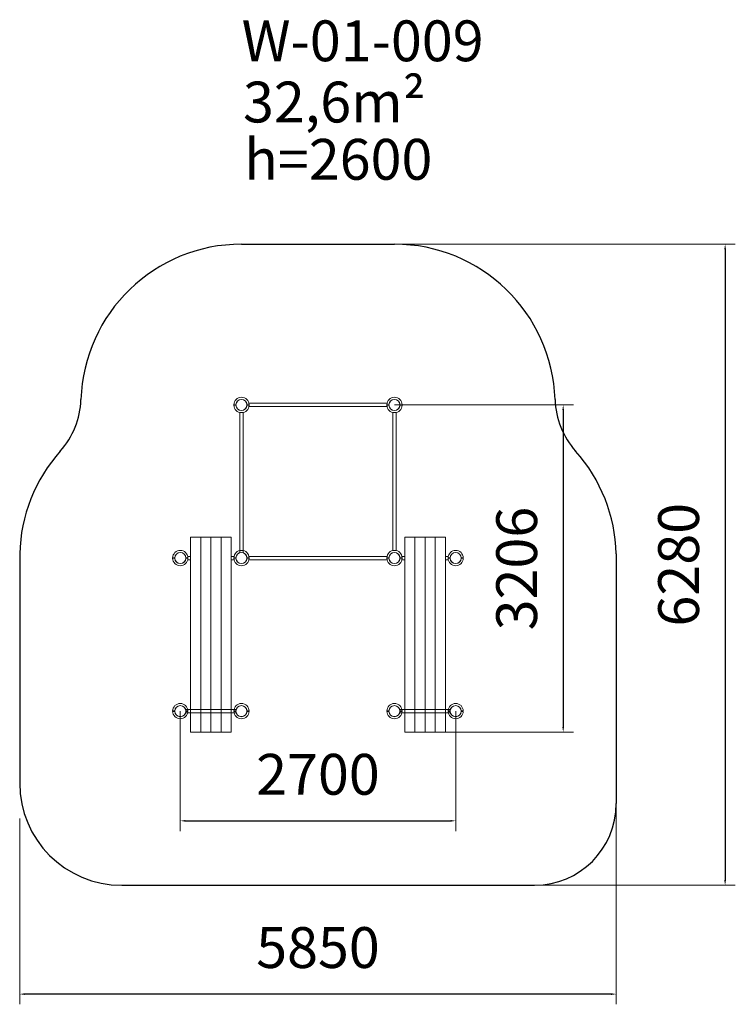
# Model space of a CAD drawing. Units: millimetres. Extents: x 303 to 7319, y 256 to 9903.
import ezdxf

# ---------------------------------------------------------------- set-up
doc = ezdxf.new("R2010")
doc.units = ezdxf.units.MM
doc.layers.add('DiKom', color=7, linetype='Continuous')
doc.styles.add('style1', font='arial.ttf', dxfattribs={"width": 0.8})
doc.dimstyles.new('1-50', dxfattribs={"dimtxt": 400, "dimasz": 50, "dimexe": 100, "dimexo": 0, "dimgap": 200, "dimtad": 1, "dimtxsty": 'style1', "dimcen": 200, "dimclrd": 7, "dimclre": 7, "dimclrt": 7, "dimadec": 1, "dimazin": 2, "dimtfac": 1, "dimtmove": 0, "dimatfit": 2, "dimfxl": 0, "dimlwd": 25, "dimlwe": 18, "dimarcsym": 0})

# ---------------------------------------------------------------- blocks, each defined once
blk = doc.blocks.new('*D275')
at = {"layer": 'DiKom', "color": 7, "linetype": 'Continuous', "lineweight": 18, "transparency": 16777216}
for p, q in [((1877.6, 3128.7), (1877.6, 1953.9)), ((4577.6, 3128.7), (4577.6, 1953.9))]:
    blk.add_line(p, q, dxfattribs=at)
at = {"layer": 'DiKom', "color": 7, "linetype": 'Continuous', "lineweight": 25, "transparency": 16777216}
blk.add_line((1927.6, 2053.9), (4527.6, 2053.9), dxfattribs=at)
at = {"layer": 'DiKom', "color": 7, "linetype": 'Continuous', "transparency": 16777216}
for points in [[(1927.6, 2062.2), (1927.6, 2045.6), (1877.6, 2053.9)], [(4527.6, 2062.2), (4527.6, 2045.6), (4577.6, 2053.9)]]:
    blk.add_solid(points, dxfattribs=at)
at = {"layer": 'DiKom', "color": 7, "linetype": 'Continuous', "lineweight": 15, "transparency": 16777216, "insert": (3227.6, 2458.1), "char_height": 400, "attachment_point": 5, "style": 'style1'}
blk.add_mtext('2700', dxfattribs=at)
blk = doc.blocks.new('*D276')
at = {"layer": 'DiKom', "color": 7, "lineweight": 18, "transparency": 16777216}
for p, q in [((3977.6, 6128.7), (5731.7, 6128.7)), ((4477.6, 2922.7), (5731.7, 2922.7))]:
    blk.add_line(p, q, dxfattribs=at)
at = {"layer": 'DiKom', "color": 7, "lineweight": 25, "transparency": 16777216}
blk.add_line((5631.7, 6078.7), (5631.7, 2972.7), dxfattribs=at)
at = {"layer": 'DiKom', "color": 7, "transparency": 16777216}
for points in [[(5623.3, 6078.7), (5640, 6078.7), (5631.7, 6128.7)], [(5623.3, 2972.7), (5640, 2972.7), (5631.7, 2922.7)]]:
    blk.add_solid(points, dxfattribs=at)
at = {"layer": 'DiKom', "color": 7, "transparency": 16777216, "insert": (5227.3, 4525.7), "char_height": 400, "attachment_point": 5, "rotation": 90, "style": 'style1'}
blk.add_mtext('3206', dxfattribs=at)
blk = doc.blocks.new('*D277')
at = {"layer": 'DiKom', "color": 7, "lineweight": 18, "transparency": 16777216}
for p, q in [((3977.6, 7703.7), (7319.3, 7703.7)), ((5352, 1422.7), (7319.3, 1422.7))]:
    blk.add_line(p, q, dxfattribs=at)
at = {"layer": 'DiKom', "color": 7, "lineweight": 25, "transparency": 16777216}
blk.add_line((7219.3, 7653.7), (7219.3, 1472.7), dxfattribs=at)
at = {"layer": 'DiKom', "color": 7, "transparency": 16777216}
for points in [[(7210.9, 7653.7), (7227.6, 7653.7), (7219.3, 7703.7)], [(7210.9, 1472.7), (7227.6, 1472.7), (7219.3, 1422.7)]]:
    blk.add_solid(points, dxfattribs=at)
at = {"layer": 'DiKom', "color": 7, "transparency": 16777216, "insert": (6815, 4563.2), "char_height": 400, "attachment_point": 5, "rotation": 90, "style": 'style1'}
blk.add_mtext('6280', dxfattribs=at)
blk = doc.blocks.new('*D278')
at = {"layer": 'DiKom', "color": 7, "lineweight": 18, "transparency": 16777216}
for p, q in [((6152, 2258.6), (6152, 256.3)), ((303.2, 2076), (303.2, 256.3))]:
    blk.add_line(p, q, dxfattribs=at)
at = {"layer": 'DiKom', "color": 7, "lineweight": 25, "transparency": 16777216}
blk.add_line((6102, 356.3), (353.2, 356.3), dxfattribs=at)
at = {"layer": 'DiKom', "color": 7, "transparency": 16777216}
for points in [[(353.2, 364.6), (353.2, 348), (303.2, 356.3)], [(6102, 364.6), (6102, 348), (6152, 356.3)]]:
    blk.add_solid(points, dxfattribs=at)
at = {"layer": 'DiKom', "color": 7, "transparency": 16777216, "insert": (3227.6, 760.5), "char_height": 400, "attachment_point": 5, "style": 'style1'}
blk.add_mtext('5850', dxfattribs=at)

msp = doc.modelspace()

# ---------------------------------------------------------------- linework, layer by layer
at = {"layer": 'DiKom', "color": 3}
for p, q in [((2477.595, 7703.653), (3977.595, 7703.653)), ((303.154, 4670.653), (303.154, 2422.653)), ((6152.034, 4670.653), (6152.034, 2222.653)), ((1303.154, 1422.653), (5352.034, 1422.653))]:
    msp.add_line(p, q, dxfattribs=at)
at = {"layer": 'DiKom', "color": 7, "linetype": 'Continuous', "lineweight": 15}
for p, q in [((2402.595, 6130.653), (2423.131, 6130.653)), ((2402.595, 6126.653), (2423.131, 6126.653)), ((2422.595, 6126.653), (2422.595, 6130.653)), ((2532.058, 6130.653), (2552.595, 6130.653)), ((2532.058, 6126.653), (2552.595, 6126.653)), ((3904.321, 6144.653), (2550.868, 6144.653)), ((2550.868, 6112.653), (3904.321, 6112.653)), ((3902.595, 6130.653), (3923.131, 6130.653)), ((3902.595, 6126.653), (3923.131, 6126.653)), ((3922.595, 6126.653), (3922.595, 6130.653)), ((4032.058, 6130.653), (4052.595, 6130.653)), ((4032.058, 6126.653), (4052.595, 6126.653)), ((2461.595, 6055.38), (2461.595, 4683.653)), ((2493.595, 4683.653), (2493.595, 6055.38)), ((3961.595, 6055.38), (3961.595, 4701.927)), ((3993.595, 4701.927), (3993.595, 6055.38)), ((1977.595, 2922.653), (1977.595, 4834.653)), ((1977.595, 4834.653), (2377.595, 4834.653)), ((2077.595, 2922.653), (2077.595, 4834.653)), ((2177.595, 2922.653), (2177.595, 4834.653)), ((2277.595, 2922.653), (2277.595, 4834.653)), ((2377.595, 2922.653), (2377.595, 4834.653)), ((4077.595, 2922.653), (4077.595, 4834.653)), ((4077.595, 4834.653), (4477.595, 4834.653)), ((4177.595, 2922.653), (4177.595, 4834.653)), ((4277.595, 2922.653), (4277.595, 4834.653)), ((4377.595, 2922.653), (4377.595, 4834.653)), ((4477.595, 2922.653), (4477.595, 4834.653)), ((1802.594, 4630.653), (1823.131, 4630.653)), ((1822.594, 4626.653), (1822.594, 4630.653)), ((1932.058, 4630.653), (1952.594, 4630.653)), ((1950.868, 4644.653), (1977.594, 4644.653)), ((1977.594, 4678.653), (1977.594, 4578.653)), ((2077.594, 4678.653), (2077.594, 4578.653)), ((2077.594, 4578.653), (2077.594, 4678.653)), ((2177.594, 4578.653), (2177.594, 4678.653)), ((2177.594, 4678.653), (2177.594, 4578.653)), ((2277.594, 4678.653), (2277.594, 4578.653)), ((2277.594, 4578.653), (2277.594, 4678.653)), ((2377.594, 4578.653), (2377.594, 4678.653)), ((2377.594, 4644.653), (2404.321, 4644.653)), ((2402.595, 4630.653), (2423.131, 4630.653)), ((2422.595, 4626.653), (2422.595, 4630.653)), ((2532.058, 4630.653), (2552.595, 4630.653)), ((3904.321, 4644.653), (2550.868, 4644.653)), ((3902.595, 4630.653), (3923.131, 4630.653)), ((3922.595, 4626.653), (3922.595, 4630.653)), ((4032.058, 4630.653), (4052.595, 4630.653)), ((4077.595, 4644.653), (4050.868, 4644.653)), ((4504.321, 4644.653), (4477.595, 4644.653)), ((4502.595, 4630.653), (4523.131, 4630.653)), ((4522.595, 4626.653), (4522.595, 4630.653)), ((4632.058, 4630.653), (4652.595, 4630.653)), ((1802.594, 4626.653), (1823.131, 4626.653)), ((1932.058, 4626.653), (1952.594, 4626.653)), ((1950.868, 4612.653), (1977.594, 4612.653)), ((2377.594, 4612.653), (2404.321, 4612.653)), ((2402.595, 4626.653), (2423.131, 4626.653)), ((2532.058, 4626.653), (2552.595, 4626.653)), ((2550.868, 4612.653), (3904.321, 4612.653)), ((3902.595, 4626.653), (3923.131, 4626.653)), ((4032.058, 4626.653), (4052.595, 4626.653)), ((4050.868, 4612.653), (4077.595, 4612.653)), ((4477.595, 4612.653), (4504.321, 4612.653)), ((4502.595, 4626.653), (4523.131, 4626.653)), ((4632.058, 4626.653), (4652.595, 4626.653)), ((1802.595, 3130.653), (1823.131, 3130.653)), ((1802.595, 3126.653), (1823.131, 3126.653)), ((1822.595, 3126.653), (1822.595, 3130.653)), ((1932.058, 3130.653), (1952.595, 3130.653)), ((1932.058, 3126.653), (1952.595, 3126.653)), ((2427.595, 3144.653), (1932.595, 3144.653)), ((1932.595, 3112.653), (2427.595, 3112.653)), ((2377.595, 3144.653), (1977.595, 3144.653)), ((1977.595, 3112.653), (2377.595, 3112.653)), ((2402.595, 3130.653), (2423.131, 3130.653)), ((2402.595, 3126.653), (2423.131, 3126.653)), ((2422.595, 3126.653), (2422.595, 3130.653)), ((2532.058, 3130.653), (2552.595, 3130.653)), ((2532.058, 3126.653), (2552.595, 3126.653)), ((3902.595, 3130.653), (3923.131, 3130.653)), ((3902.595, 3126.653), (3923.131, 3126.653)), ((3922.595, 3126.653), (3922.595, 3130.653)), ((4032.058, 3130.653), (4052.595, 3130.653)), ((4032.058, 3126.653), (4052.595, 3126.653)), ((4527.595, 3144.653), (4032.595, 3144.653)), ((4032.595, 3112.653), (4527.595, 3112.653)), ((4477.595, 3144.653), (4077.595, 3144.653)), ((4077.595, 3112.653), (4477.595, 3112.653)), ((4502.595, 3130.653), (4523.131, 3130.653)), ((4502.595, 3126.653), (4523.131, 3126.653)), ((4522.595, 3126.653), (4522.595, 3130.653)), ((4632.058, 3130.653), (4652.595, 3130.653)), ((4632.058, 3126.653), (4652.595, 3126.653)), ((1977.595, 2922.653), (2377.595, 2922.653)), ((4077.595, 2922.653), (4477.595, 2922.653))]:
    msp.add_line(p, q, dxfattribs=at)
for centre in [(2477.595, 6128.653), (3977.595, 6128.653), (1877.594, 4628.653), (2477.595, 4628.653), (3977.595, 4628.653), (4577.595, 4628.653), (1877.595, 3128.653), (2477.595, 3128.653), (3977.595, 3128.653), (4577.595, 3128.653)]:
    msp.add_circle(centre, 54, dxfattribs=at)
at = {"layer": 'DiKom', "color": 3}
for centre, radius, start, end in [((2477.595, 6128.653), 1575, 90, 178.0825035), ((3977.595, 6128.653), 1575, 1.9174879, 90), ((103.924, 6208.122), 800, 318.3146574, 358.0825035), ((6351.265, 6208.122), 800, 181.9174879, 221.6853311), ((1877.594, 4628.653), 1575, 138.3146574, 178.4719314), ((4577.595, 4628.653), 1575, 1.5280686, 41.6853311), ((1303.154, 2422.653), 1000, 180, 270), ((5352.034, 2222.653), 800, 270, 0)]:
    msp.add_arc(centre, radius, start, end, dxfattribs=at)
at = {"layer": 'DiKom', "color": 7, "linetype": 'Continuous', "lineweight": 15}
for centre, radius, start, end in [((2477.595, 6128.653), 75, 1.5280686, 178.4719314), ((2477.595, 6128.653), 54.5, 2.1030696, 177.8969304), ((3977.595, 6128.653), 75, 1.5280686, 178.4719314), ((3977.595, 6128.653), 54.5, 2.1030696, 177.8969304), ((2477.595, 6128.653), 75, 181.5280686, 358.4719314), ((2477.595, 6128.653), 54.5, 182.1030696, 357.8969304), ((3977.595, 6128.653), 75, 181.5280686, 358.4719314), ((3977.595, 6128.653), 54.5, 182.1030696, 357.8969304), ((1877.594, 4628.653), 75, 1.5280686, 178.4719314), ((1877.594, 4628.653), 54.5, 2.1030696, 177.8969304), ((2477.595, 4628.653), 75, 1.5280686, 178.4719314), ((2477.595, 4628.653), 54.5, 2.1030696, 177.8969304), ((3977.595, 4628.653), 75, 1.5280686, 178.4719314), ((3977.595, 4628.653), 54.5, 2.1030696, 177.8969304), ((4577.595, 4628.653), 75, 1.5280686, 178.4719314), ((4577.595, 4628.653), 54.5, 2.1030696, 177.8969304), ((1877.594, 4628.653), 75, 181.5280686, 358.4719314), ((1877.594, 4628.653), 54.5, 182.1030696, 357.8969304), ((2477.595, 4628.653), 75, 181.5280686, 358.4719314), ((2477.595, 4628.653), 54.5, 182.1030696, 357.8969304), ((3977.595, 4628.653), 75, 181.5280686, 358.4719314), ((3977.595, 4628.653), 54.5, 182.1030696, 357.8969304), ((4577.595, 4628.653), 75, 181.5280686, 358.4719314), ((4577.595, 4628.653), 54.5, 182.1030696, 357.8969304), ((1877.595, 3128.653), 75, 1.5280686, 178.4719314), ((2477.595, 3128.653), 75, 1.5280686, 178.4719314), ((3977.595, 3128.653), 75, 1.5280686, 178.4719314), ((4577.595, 3128.653), 75, 1.5280686, 178.4719314), ((1877.595, 3128.653), 75, 181.5280686, 358.4719314), ((1877.595, 3128.653), 54.5, 2.1030696, 177.8969304), ((1877.595, 3128.653), 54.5, 182.1030696, 357.8969304), ((2477.595, 3128.653), 75, 181.5280686, 358.4719314), ((2477.595, 3128.653), 54.5, 2.1030696, 177.8969304), ((2477.595, 3128.653), 54.5, 182.1030696, 357.8969304), ((3977.595, 3128.653), 75, 181.5280686, 358.4719314), ((3977.595, 3128.653), 54.5, 2.1030696, 177.8969304), ((3977.595, 3128.653), 54.5, 182.1030696, 357.8969304), ((4577.595, 3128.653), 75, 181.5280686, 358.4719314), ((4577.595, 3128.653), 54.5, 2.1030696, 177.8969304), ((4577.595, 3128.653), 54.5, 182.1030696, 357.8969304)]:
    msp.add_arc(centre, radius, start, end, dxfattribs=at)

# ---------------------------------------------------------------- texts
at = {"layer": 'DiKom', "char_height": 400, "width": 5405.47657, "attachment_point": 1, "style": 'style1'}
for s, insert in [('W-01-009', (2479.312, 9896.341)), ('32,6m²', (2492.358, 9296.498))]:
    msp.add_mtext(s, dxfattribs=dict(at, insert=insert))
at = {"layer": 'DiKom', "insert": (2503.655, 8735.429), "char_height": 400, "attachment_point": 1, "style": 'style1'}
msp.add_mtext_dynamic_manual_height_columns('{\\C0;h=2600}', width=2314.70037, gutter_width=20, heights=[0], dxfattribs=at)

# ---------------------------------------------------------------- dimensions: what is measured, and where the dimension line sits
at = {"layer": 'DiKom'}
dim = msp.add_linear_dim(base=(7219.264, 1422.653), p1=(3977.595, 7703.653), p2=(5352.034, 1422.653), angle=90, text='6280', dimstyle='1-50', dxfattribs=at)
dim.commit()
dim.dimension.update_dxf_attribs({"geometry": '*D277', "text_midpoint": (7219.264, 4563.153), "dimtype": 160})
dim = msp.add_linear_dim(base=(5631.659, 2922.653), p1=(3977.595, 6128.653), p2=(4477.595, 2922.653), angle=90, dimstyle='1-50', dxfattribs=at)
dim.commit()
dim.dimension.update_dxf_attribs({"geometry": '*D276', "text_midpoint": (5631.659, 4525.653), "dimtype": 160})
at = {"layer": 'DiKom', "color": 7, "linetype": 'Continuous', "lineweight": 15}
dim = msp.add_linear_dim(base=(4577.595, 2053.901), p1=(1877.595, 3128.653), p2=(4577.595, 3128.653), dimstyle='1-50', dxfattribs=at)
dim.commit()
dim.dimension.update_dxf_attribs({"geometry": '*D275', "text_midpoint": (3227.595, 2053.901), "dimtype": 160})
at = {"layer": 'DiKom'}
dim = msp.add_linear_dim(base=(303.154, 356.311), p1=(6152.034, 2258.599), p2=(303.154, 2076.024), text='5850', dimstyle='1-50', dxfattribs=at)
dim.commit()
dim.dimension.update_dxf_attribs({"geometry": '*D278', "text_midpoint": (3227.594, 356.311), "dimtype": 160})

doc.saveas('drawing.dxf')
